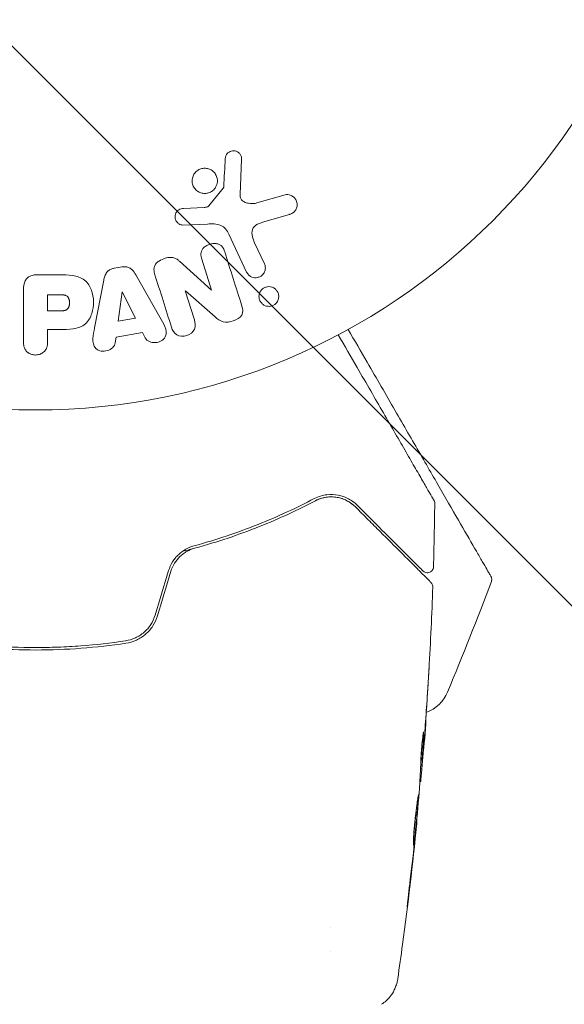
# Model space of a CAD drawing. Units: millimetres. Extents: x -5640 to 5954, y -4940 to 4654.
# Drawn here: x -1 to 43, y 980 to 1061 of the extents above; entities that cross this region are included whole.
import ezdxf

# ---------------------------------------------------------------- set-up
doc = ezdxf.new("R2010")
doc.units = ezdxf.units.MM
doc.header["$LTSCALE"] = 20
doc.linetypes.add('HIDDEN', pattern=[9.525, 6.35, -3.175])
for name, color, linetype in [('2d', 230, 'Continuous'), ('EN-Free_Space', 10, 'HIDDEN'), ('EN-Free_Space_Hatch', 10, 'HIDDEN')]:
    doc.layers.add(name, color=color, linetype=linetype)

msp = doc.modelspace()

# ---------------------------------------------------------------- hatches: boundary and pattern name
at = {"layer": 'EN-Free_Space_Hatch'}
h = msp.add_hatch(dxfattribs=at)
h.set_pattern_fill('ANSI31', color=256, scale=100, angle=-90)
h.set_pattern_definition([(315, (-765.1, 923.54), (224.506, 224.506), [])])
edge = h.paths.add_edge_path()
edge.add_arc((-3640.066, 541), 1000, 90, 270)
edge.add_line((-3640.066, -459), (-784.089, -459))
edge.add_arc((-784.089, 541), 1000, -90, 90)
edge.add_line((-784.089, 1541), (-3640.066, 1541))

# ---------------------------------------------------------------- linework, layer by layer
at = {"layer": '2d', "lineweight": 0}
for p, q in [((16.89, 1049.564), (16.761, 1046.671)), ((14.204, 1045.74), (15.384, 1047.197)), ((18.147, 1045.981), (20.469, 1046.647)), ((12.119, 1045.526), (13.811, 1045.618)), ((20.805, 1045.043), (18.782, 1044.45)), ((14.099, 1044.249), (12.084, 1044.168)), ((17.299, 1040.312), (15.847, 1043.425)), ((17.959, 1042.712), (18.761, 1040.994)), ((6.438, 1040.624), (7.084, 1040.732)), ((11.803, 1041.202), (14.415, 1038.831)), ((14.431, 1038.837), (13.634, 1041.364)), ((0.086, 1040.088), (1.915, 1040.088)), ((8.206, 1040.091), (10.197, 1036.622)), ((4.833, 1035.725), (5.586, 1039.653)), ((-0.995, 1034.579), (-0.995, 1038.767)), ((0.977, 1038.441), (1.997, 1038.441)), ((0.977, 1037.13), (0.977, 1038.441)), ((6.768, 1036.29), (7.084, 1038.69)), ((7.084, 1038.69), (7.103, 1038.693)), ((7.103, 1038.693), (8.183, 1036.526)), ((12.267, 1038.765), (13.019, 1036.382)), ((14.718, 1036.639), (12.284, 1038.771)), ((2.095, 1037.13), (0.977, 1037.13)), ((8.183, 1036.526), (6.768, 1036.29)), ((0.977, 1035.6), (0.977, 1034.579)), ((1.988, 1035.6), (0.977, 1035.6)), ((6.599, 1034.978), (6.532, 1034.493)), ((8.77, 1035.341), (6.599, 1034.978)), ((8.992, 1034.904), (8.77, 1035.341)), ((31.562, 999.549), (31.655, 999.549)), ((31.508, 998.508), (31.563, 998.508)), ((31.24, 995.235), (31.27, 995.235)), ((24.15, 986.51), (24.15, 986.51)), ((24.15, 984.534), (24.15, 984.535))]:
    msp.add_line(p, q, dxfattribs=at)
msp.add_circle((0, 1082), 53, dxfattribs=at)
for centre, radius, start, end in [((-243.284, 1120.906), 300, 337.44807, 339.30991), ((31.005, 1007), 3, 289.935, 337.44807), ((-0.145, 1004.873), 32.173, 352.91104, 358.46944)]:
    msp.add_arc(centre, radius, start, end, dxfattribs=at)
for points, knots in [([(15.547, 1049.608), (15.551, 1049.692), (15.567, 1049.777), (15.599, 1049.857), (15.624, 1049.918), (15.658, 1049.977), (15.702, 1050.028), (15.746, 1050.079), (15.799, 1050.124), (15.857, 1050.16), (15.915, 1050.197), (15.981, 1050.225), (16.047, 1050.243), (16.118, 1050.262), (16.192, 1050.269), (16.264, 1050.263), (16.33, 1050.258), (16.394, 1050.241), (16.454, 1050.217), (16.52, 1050.19), (16.581, 1050.153), (16.635, 1050.11), (16.7, 1050.058), (16.757, 1049.994), (16.799, 1049.924), (16.842, 1049.852), (16.871, 1049.77), (16.884, 1049.687), (16.89, 1049.647), (16.892, 1049.605), (16.89, 1049.564)], [0, 0, 0, 0, 0.121966, 0.121966, 0.121966, 0.214779, 0.214779, 0.214779, 0.307643, 0.307643, 0.307643, 0.401902, 0.401902, 0.401902, 0.50199, 0.50199, 0.50199, 0.594015, 0.594015, 0.594015, 0.695052, 0.695052, 0.695052, 0.816614, 0.816614, 0.816614, 0.940808, 0.940808, 0.940808, 1, 1, 1, 1]), ([(12.985, 1048.332), (13.022, 1048.393), (13.066, 1048.451), (13.115, 1048.503), (13.193, 1048.587), (13.289, 1048.66), (13.392, 1048.714), (13.488, 1048.764), (13.595, 1048.799), (13.702, 1048.817), (13.806, 1048.834), (13.915, 1048.835), (14.018, 1048.82), (14.125, 1048.805), (14.229, 1048.772), (14.324, 1048.726), (14.425, 1048.677), (14.518, 1048.611), (14.596, 1048.534), (14.681, 1048.451), (14.751, 1048.352), (14.802, 1048.247), (14.856, 1048.135), (14.89, 1048.012), (14.901, 1047.888), (14.912, 1047.762), (14.9, 1047.631), (14.864, 1047.507), (14.839, 1047.421), (14.802, 1047.336), (14.755, 1047.258)], [0.5, 0.5, 0.5, 0.5, 0.5325, 0.5325, 0.5325, 0.5843306, 0.5843306, 0.5843306, 0.6325858, 0.6325858, 0.6325858, 0.6798809, 0.6798809, 0.6798809, 0.7287596, 0.7287596, 0.7287596, 0.781079, 0.781079, 0.781079, 0.8376169, 0.8376169, 0.8376169, 0.8975665, 0.8975665, 0.8975665, 0.9583179, 0.9583179, 0.9583179, 1, 1, 1, 1]), ([(14.755, 1047.258), (14.699, 1047.166), (14.627, 1047.081), (14.543, 1047.009), (14.46, 1046.938), (14.362, 1046.878), (14.259, 1046.836), (14.159, 1046.796), (14.052, 1046.771), (13.946, 1046.763), (13.84, 1046.756), (13.732, 1046.765), (13.631, 1046.789), (13.525, 1046.814), (13.424, 1046.856), (13.333, 1046.911), (13.235, 1046.97), (13.148, 1047.046), (13.076, 1047.132), (12.999, 1047.225), (12.937, 1047.331), (12.897, 1047.444), (12.854, 1047.562), (12.833, 1047.689), (12.835, 1047.816), (12.838, 1047.942), (12.864, 1048.071), (12.914, 1048.191), (12.934, 1048.239), (12.957, 1048.287), (12.985, 1048.332)], [0, 0, 0, 0, 0.0492127, 0.0492127, 0.0492127, 0.0985629, 0.0985629, 0.0985629, 0.1461901, 0.1461901, 0.1461901, 0.1936729, 0.1936729, 0.1936729, 0.2434261, 0.2434261, 0.2434261, 0.2970519, 0.2970519, 0.2970519, 0.3548805, 0.3548805, 0.3548805, 0.415485, 0.415485, 0.415485, 0.4757831, 0.4757831, 0.4757831, 0.5, 0.5, 0.5, 0.5]), ([(15.384, 1047.197), (15.397, 1047.213), (15.407, 1047.231), (15.413, 1047.249), (15.419, 1047.266), (15.423, 1047.283), (15.424, 1047.3)], [0, 0, 0, 0, 0.529214, 0.529214, 0.529214, 1, 1, 1, 1]), ([(16.761, 1046.671), (16.757, 1046.581), (16.768, 1046.489), (16.799, 1046.405), (16.827, 1046.327), (16.874, 1046.254), (16.933, 1046.194), (16.983, 1046.142), (17.044, 1046.099), (17.109, 1046.064), (17.214, 1046.008), (17.333, 1045.972), (17.454, 1045.951), (17.63, 1045.921), (17.816, 1045.919), (17.997, 1045.948), (18.047, 1045.956), (18.097, 1045.967), (18.147, 1045.981)], [0, 0, 0, 0, 0.155271, 0.155271, 0.155271, 0.300602, 0.300602, 0.300602, 0.425017, 0.425017, 0.425017, 0.625972, 0.625972, 0.625972, 0.919161, 0.919161, 0.919161, 1, 1, 1, 1]), ([(20.469, 1046.647), (20.537, 1046.667), (20.608, 1046.673), (20.677, 1046.669), (20.745, 1046.665), (20.811, 1046.65), (20.873, 1046.628), (20.97, 1046.594), (21.059, 1046.542), (21.135, 1046.478), (21.213, 1046.414), (21.28, 1046.337), (21.332, 1046.251), (21.388, 1046.157), (21.427, 1046.049), (21.44, 1045.938), (21.452, 1045.84), (21.445, 1045.738), (21.421, 1045.638), (21.397, 1045.54), (21.355, 1045.441), (21.293, 1045.355), (21.25, 1045.296), (21.197, 1045.242), (21.137, 1045.198), (21.061, 1045.143), (20.975, 1045.101), (20.888, 1045.07), (20.86, 1045.06), (20.833, 1045.051), (20.805, 1045.043)], [0, 0, 0, 0, 0.078905, 0.078905, 0.078905, 0.156895, 0.156895, 0.156895, 0.278767, 0.278767, 0.278767, 0.402824, 0.402824, 0.402824, 0.540222, 0.540222, 0.540222, 0.661123, 0.661123, 0.661123, 0.781936, 0.781936, 0.781936, 0.864404, 0.864404, 0.864404, 0.968184, 0.968184, 0.968184, 1, 1, 1, 1]), ([(12.084, 1044.168), (12.024, 1044.166), (11.963, 1044.175), (11.907, 1044.192), (11.851, 1044.21), (11.799, 1044.236), (11.751, 1044.267), (11.68, 1044.315), (11.618, 1044.376), (11.568, 1044.444), (11.518, 1044.512), (11.479, 1044.59), (11.455, 1044.671), (11.431, 1044.757), (11.423, 1044.849), (11.436, 1044.939), (11.447, 1045.017), (11.472, 1045.095), (11.51, 1045.167), (11.548, 1045.241), (11.601, 1045.311), (11.666, 1045.368), (11.711, 1045.408), (11.764, 1045.441), (11.82, 1045.464), (11.891, 1045.494), (11.968, 1045.511), (12.044, 1045.52), (12.069, 1045.522), (12.094, 1045.524), (12.119, 1045.526)], [0, 0, 0, 0, 0.082221, 0.082221, 0.082221, 0.163511, 0.163511, 0.163511, 0.287426, 0.287426, 0.287426, 0.413061, 0.413061, 0.413061, 0.546586, 0.546586, 0.546586, 0.661904, 0.661904, 0.661904, 0.780544, 0.780544, 0.780544, 0.862621, 0.862621, 0.862621, 0.966358, 0.966358, 0.966358, 1, 1, 1, 1]), ([(13.811, 1045.618), (13.849, 1045.62), (13.888, 1045.621), (13.926, 1045.624), (13.974, 1045.628), (14.023, 1045.634), (14.069, 1045.65), (14.098, 1045.659), (14.126, 1045.673), (14.151, 1045.69), (14.171, 1045.704), (14.189, 1045.721), (14.204, 1045.74)], [0, 0, 0, 0, 0.271486, 0.271486, 0.271486, 0.613888, 0.613888, 0.613888, 0.826923, 0.826923, 0.826923, 1, 1, 1, 1]), ([(15.847, 1043.425), (15.707, 1043.726), (15.498, 1044.007), (14.85, 1044.282), (14.466, 1044.264), (14.099, 1044.249)], [0, 0, 0, 0, 0.5, 0.5, 1, 1, 1, 1]), ([(18.782, 1044.45), (18.582, 1044.391), (18.384, 1044.327), (18.013, 1044.131), (17.845, 1043.983), (17.712, 1043.612), (17.73, 1043.415), (17.814, 1043.052), (17.881, 1042.88), (17.959, 1042.712)], [0, 0, 0, 0, 0.25, 0.25, 0.5, 0.5, 0.75, 0.75, 1, 1, 1, 1]), ([(13.634, 1041.364), (13.59, 1041.506), (13.552, 1041.654), (13.554, 1041.805), (13.555, 1041.881), (13.567, 1041.959), (13.594, 1042.033), (13.622, 1042.107), (13.666, 1042.178), (13.72, 1042.241), (13.787, 1042.32), (13.869, 1042.388), (13.959, 1042.445), (14.072, 1042.517), (14.199, 1042.572), (14.329, 1042.607), (14.459, 1042.642), (14.597, 1042.659), (14.729, 1042.653), (14.825, 1042.649), (14.921, 1042.632), (15.008, 1042.6), (15.082, 1042.573), (15.151, 1042.534), (15.209, 1042.485), (15.279, 1042.426), (15.335, 1042.352), (15.38, 1042.273), (15.437, 1042.174), (15.478, 1042.066), (15.513, 1041.957)], [0, 0, 0, 0, 0.149047, 0.149047, 0.149047, 0.224258, 0.224258, 0.224258, 0.300011, 0.300011, 0.300011, 0.394683, 0.394683, 0.394683, 0.514913, 0.514913, 0.514913, 0.635701, 0.635701, 0.635701, 0.72283, 0.72283, 0.72283, 0.796261, 0.796261, 0.796261, 0.886016, 0.886016, 0.886016, 1, 1, 1, 1]), ([(9.788, 1040.078), (9.742, 1040.223), (9.706, 1040.374), (9.705, 1040.528), (9.704, 1040.61), (9.714, 1040.693), (9.741, 1040.773), (9.767, 1040.853), (9.812, 1040.93), (9.869, 1040.998), (9.939, 1041.081), (10.027, 1041.152), (10.121, 1041.213), (10.278, 1041.314), (10.455, 1041.389), (10.636, 1041.444), (10.766, 1041.483), (10.902, 1041.51), (11.037, 1041.515), (11.138, 1041.519), (11.24, 1041.508), (11.335, 1041.481), (11.43, 1041.454), (11.518, 1041.411), (11.599, 1041.36), (11.672, 1041.313), (11.74, 1041.259), (11.803, 1041.202)], [0, 0, 0, 0, 0.1575, 0.1575, 0.1575, 0.241033, 0.241033, 0.241033, 0.325709, 0.325709, 0.325709, 0.429473, 0.429473, 0.429473, 0.603377, 0.603377, 0.603377, 0.728155, 0.728155, 0.728155, 0.821685, 0.821685, 0.821685, 0.914881, 0.914881, 0.914881, 1, 1, 1, 1]), ([(5.586, 1039.653), (5.607, 1039.765), (5.634, 1039.876), (5.674, 1039.985), (5.714, 1040.094), (5.77, 1040.202), (5.847, 1040.296), (5.906, 1040.368), (5.979, 1040.433), (6.062, 1040.485), (6.144, 1040.536), (6.237, 1040.576), (6.332, 1040.601), (6.367, 1040.61), (6.403, 1040.618), (6.438, 1040.624)], [0, 0, 0, 0, 0.258514, 0.258514, 0.258514, 0.521139, 0.521139, 0.521139, 0.723781, 0.723781, 0.723781, 0.926502, 0.926502, 0.926502, 1, 1, 1, 1]), ([(7.084, 1040.732), (7.185, 1040.749), (7.29, 1040.753), (7.391, 1040.74), (7.493, 1040.727), (7.592, 1040.697), (7.68, 1040.653), (7.764, 1040.611), (7.839, 1040.557), (7.905, 1040.495), (8.029, 1040.378), (8.123, 1040.235), (8.206, 1040.091)], [0, 0, 0, 0, 0.210571, 0.210571, 0.210571, 0.422328, 0.422328, 0.422328, 0.621156, 0.621156, 0.621156, 1, 1, 1, 1]), ([(18.761, 1040.994), (18.804, 1040.902), (18.829, 1040.801), (18.835, 1040.699), (18.841, 1040.596), (18.827, 1040.489), (18.792, 1040.388), (18.759, 1040.294), (18.707, 1040.202), (18.639, 1040.124), (18.58, 1040.056), (18.507, 1039.996), (18.426, 1039.95), (18.355, 1039.91), (18.276, 1039.88), (18.196, 1039.864), (18.119, 1039.847), (18.039, 1039.843), (17.963, 1039.849), (17.882, 1039.856), (17.804, 1039.875), (17.732, 1039.903), (17.652, 1039.935), (17.579, 1039.979), (17.515, 1040.032), (17.444, 1040.091), (17.383, 1040.163), (17.337, 1040.241), (17.323, 1040.264), (17.31, 1040.288), (17.299, 1040.312)], [0, 0, 0, 0, 0.128283, 0.128283, 0.128283, 0.257197, 0.257197, 0.257197, 0.376438, 0.376438, 0.376438, 0.47937, 0.47937, 0.47937, 0.570293, 0.570293, 0.570293, 0.657943, 0.657943, 0.657943, 0.74995, 0.74995, 0.74995, 0.851832, 0.851832, 0.851832, 0.966572, 0.966572, 0.966572, 1, 1, 1, 1]), ([(-0.995, 1038.767), (-0.995, 1038.961), (-0.982, 1039.158), (-0.934, 1039.347), (-0.906, 1039.456), (-0.866, 1039.563), (-0.807, 1039.661), (-0.761, 1039.738), (-0.701, 1039.81), (-0.629, 1039.87), (-0.556, 1039.93), (-0.47, 1039.978), (-0.379, 1040.012), (-0.268, 1040.053), (-0.147, 1040.076), (-0.027, 1040.084), (0.011, 1040.087), (0.048, 1040.088), (0.086, 1040.088)], [0, 0, 0, 0, 0.31317, 0.31317, 0.31317, 0.49167, 0.49167, 0.49167, 0.632378, 0.632378, 0.632378, 0.773792, 0.773792, 0.773792, 0.946691, 0.946691, 0.946691, 1, 1, 1, 1]), ([(1.915, 1040.088), (2.284, 1040.088), (2.654, 1040.082), (3.382, 1039.975), (3.74, 1039.864), (4.287, 1039.432), (4.462, 1039.132), (4.69, 1038.519), (4.746, 1038.194), (4.757, 1037.551), (4.71, 1037.223), (4.504, 1036.602), (4.345, 1036.294), (3.818, 1035.831), (3.457, 1035.711), (2.728, 1035.604), (2.357, 1035.6), (1.988, 1035.6)], [0, 0, 0, 0, 0.125, 0.125, 0.25, 0.25, 0.375, 0.375, 0.5, 0.5, 0.625, 0.625, 0.75, 0.75, 0.875, 0.875, 1, 1, 1, 1]), ([(18.546, 1038.871), (18.585, 1038.91), (18.628, 1038.946), (18.674, 1038.978), (18.743, 1039.024), (18.821, 1039.06), (18.901, 1039.083), (18.976, 1039.104), (19.055, 1039.115), (19.131, 1039.114), (19.21, 1039.114), (19.288, 1039.101), (19.36, 1039.079), (19.44, 1039.055), (19.515, 1039.018), (19.582, 1038.973), (19.657, 1038.921), (19.722, 1038.857), (19.775, 1038.786), (19.834, 1038.706), (19.878, 1038.615), (19.904, 1038.52), (19.932, 1038.418), (19.941, 1038.309), (19.927, 1038.201), (19.913, 1038.098), (19.879, 1037.992), (19.823, 1037.897), (19.79, 1037.84), (19.748, 1037.786), (19.701, 1037.737)], [0.5, 0.5, 0.5, 0.5, 0.5308264, 0.5308264, 0.5308264, 0.5764939, 0.5764939, 0.5764939, 0.619222, 0.619222, 0.619222, 0.6634255, 0.6634255, 0.6634255, 0.7123401, 0.7123401, 0.7123401, 0.7680844, 0.7680844, 0.7680844, 0.8308981, 0.8308981, 0.8308981, 0.8977418, 0.8977418, 0.8977418, 0.9621491, 0.9621491, 0.9621491, 1, 1, 1, 1]), ([(1.997, 1038.441), (2.03, 1038.441), (2.074, 1038.441), (2.116, 1038.44), (2.134, 1038.44), (2.142, 1038.44), (2.147, 1038.44), (2.148, 1038.44), (2.18, 1038.439), (2.22, 1038.437), (2.263, 1038.433), (2.281, 1038.431), (2.293, 1038.43), (2.297, 1038.43), (2.333, 1038.425), (2.373, 1038.419), (2.409, 1038.411), (2.432, 1038.405), (2.441, 1038.402), (2.505, 1038.382), (2.549, 1038.359), (2.603, 1038.317), (2.628, 1038.294), (2.65, 1038.266), (2.665, 1038.246), (2.672, 1038.234), (2.689, 1038.207), (2.705, 1038.177), (2.718, 1038.145), (2.726, 1038.123), (2.731, 1038.11), (2.741, 1038.08), (2.747, 1038.059), (2.757, 1038.015), (2.762, 1037.991), (2.773, 1037.925), (2.778, 1037.879), (2.78, 1037.813), (2.78, 1037.79), (2.779, 1037.746), (2.778, 1037.724), (2.774, 1037.676), (2.77, 1037.642), (2.765, 1037.609), (2.761, 1037.587), (2.76, 1037.578), (2.752, 1037.543), (2.743, 1037.509), (2.732, 1037.477), (2.725, 1037.457), (2.721, 1037.448), (2.707, 1037.413), (2.691, 1037.381), (2.673, 1037.352), (2.66, 1037.334), (2.654, 1037.325), (2.631, 1037.297), (2.615, 1037.28), (2.578, 1037.248), (2.557, 1037.233), (2.517, 1037.209), (2.485, 1037.193), (2.449, 1037.18), (2.424, 1037.171), (2.409, 1037.167), (2.375, 1037.158), (2.34, 1037.15), (2.301, 1037.144), (2.275, 1037.14), (2.26, 1037.138), (2.202, 1037.133), (2.151, 1037.13), (2.095, 1037.13)], [0, 0, 0, 0, 0.03125, 0.046875, 0.054688, 0.058594, 0.058594, 0.0625, 0.0625, 0.09375, 0.109375, 0.117188, 0.117188, 0.125, 0.125, 0.15625, 0.171875, 0.171875, 0.1875, 0.1875, 0.25, 0.25, 0.28125, 0.296875, 0.296875, 0.3125, 0.3125, 0.34375, 0.359375, 0.359375, 0.375, 0.375, 0.40625, 0.40625, 0.4375, 0.4375, 0.5, 0.5, 0.53125, 0.53125, 0.5625, 0.5625, 0.59375, 0.609375, 0.609375, 0.625, 0.625, 0.65625, 0.671875, 0.671875, 0.6875, 0.6875, 0.71875, 0.734375, 0.734375, 0.75, 0.75, 0.78125, 0.78125, 0.8125, 0.8125, 0.84375, 0.859375, 0.859375, 0.875, 0.875, 0.90625, 0.921875, 0.921875, 0.9375, 0.9375, 1, 1, 1, 1]), ([(19.701, 1037.737), (19.646, 1037.682), (19.582, 1037.633), (19.513, 1037.595), (19.443, 1037.557), (19.366, 1037.529), (19.289, 1037.513), (19.213, 1037.497), (19.135, 1037.493), (19.06, 1037.499), (18.981, 1037.505), (18.903, 1037.523), (18.832, 1037.55), (18.753, 1037.581), (18.679, 1037.624), (18.615, 1037.676), (18.543, 1037.735), (18.481, 1037.806), (18.434, 1037.884), (18.381, 1037.97), (18.344, 1038.067), (18.327, 1038.168), (18.309, 1038.272), (18.311, 1038.383), (18.337, 1038.49), (18.36, 1038.59), (18.405, 1038.691), (18.469, 1038.779), (18.492, 1038.811), (18.518, 1038.842), (18.546, 1038.871)], [0, 0, 0, 0, 0.0433665, 0.0433665, 0.0433665, 0.0868094, 0.0868094, 0.0868094, 0.1295054, 0.1295054, 0.1295054, 0.1746613, 0.1746613, 0.1746613, 0.2253036, 0.2253036, 0.2253036, 0.2831823, 0.2831823, 0.2831823, 0.3477345, 0.3477345, 0.3477345, 0.4147773, 0.4147773, 0.4147773, 0.4773892, 0.4773892, 0.4773892, 0.5, 0.5, 0.5, 0.5]), ([(16.913, 1037.517), (16.987, 1037.28), (17.037, 1037.009), (16.757, 1036.551), (16.482, 1036.403), (15.94, 1036.21), (15.642, 1036.156), (15.116, 1036.298), (14.911, 1036.47), (14.718, 1036.639)], [0, 0, 0, 0, 0.25, 0.25, 0.5, 0.5, 0.75, 0.75, 1, 1, 1, 1]), ([(10.197, 1036.622), (10.344, 1036.366), (10.493, 1036.11), (10.723, 1035.572), (10.771, 1035.269), (10.498, 1034.713), (10.149, 1034.549), (9.476, 1034.508), (9.126, 1034.64), (8.992, 1034.904)], [0, 0, 0, 0, 0.25, 0.25, 0.5, 0.5, 0.75, 0.75, 1, 1, 1, 1]), ([(6.532, 1034.493), (6.491, 1034.199), (6.203, 1033.96), (5.714, 1033.825), (5.541, 1033.807), (5.209, 1033.856), (5.057, 1033.933), (4.731, 1034.258), (4.677, 1034.566), (4.72, 1035.145), (4.777, 1035.435), (4.833, 1035.725)], [0, 0, 0, 0, 0.25, 0.25, 0.375, 0.375, 0.5, 0.5, 0.75, 0.75, 1, 1, 1, 1]), ([(13.019, 1036.382), (13.095, 1036.141), (13.138, 1035.88), (12.929, 1035.389), (12.68, 1035.189), (12.123, 1035.008), (11.8, 1035.022), (11.334, 1035.303), (11.217, 1035.546), (11.14, 1035.789)], [0, 0, 0, 0, 0.25, 0.25, 0.5, 0.5, 0.75, 0.75, 1, 1, 1, 1]), ([(24.812, 1035.167), (25.343, 1034.247), (25.861, 1033.35), (26.743, 1031.822), (27.115, 1031.179), (27.834, 1029.933), (28.182, 1029.33), (29.19, 1027.584), (29.813, 1026.505), (30.511, 1025.297), (30.646, 1025.063), (30.907, 1024.61), (31.034, 1024.391), (31.394, 1023.767), (31.609, 1023.394), (31.984, 1022.745), (32.143, 1022.469), (32.33, 1022.145), (32.384, 1022.052), (32.473, 1021.899), (32.507, 1021.839), (32.542, 1021.779), (32.551, 1021.763), (32.563, 1021.743), (32.565, 1021.738), (32.576, 1021.72), (32.582, 1021.709), (32.601, 1021.677), (32.611, 1021.66), (32.635, 1021.618), (32.644, 1021.601), (32.657, 1021.58), (32.66, 1021.574), (32.66, 1021.574)], [0.00199215, 0.00199215, 0.00199215, 0.00199215, 0.00593492, 0.00593492, 0.00890238, 0.00890238, 0.01186983, 0.01186983, 0.01780475, 0.01780475, 0.01928848, 0.01928848, 0.02077221, 0.02077221, 0.02373967, 0.02373967, 0.02670713, 0.02670713, 0.02819086, 0.02819086, 0.02967459, 0.02967459, 0.03041645, 0.03041645, 0.03115832, 0.03115832, 0.03264205, 0.03264205, 0.0356095, 0.0356095, 0.04154442, 0.04154442, 0.04655546, 0.04655546, 0.04655546, 0.04655546]), ([(25.629, 1035.609), (26.157, 1034.695), (26.676, 1033.796), (27.969, 1031.556), (28.728, 1030.242), (30.183, 1027.721), (30.882, 1026.511), (32.21, 1024.211), (32.839, 1023.121), (34.015, 1021.084), (34.553, 1020.153), (35.506, 1018.502), (35.923, 1017.78), (36.355, 1017.031), (36.437, 1016.889), (36.59, 1016.623), (36.662, 1016.5), (36.861, 1016.156), (36.972, 1015.963), (37.151, 1015.652), (37.22, 1015.534), (37.288, 1015.416), (37.305, 1015.386), (37.327, 1015.348), (37.332, 1015.338), (37.332, 1015.338)], [0.00203221, 0.00203221, 0.00203221, 0.00203221, 0.00583895, 0.00583895, 0.01167789, 0.01167789, 0.01751684, 0.01751684, 0.02335578, 0.02335578, 0.02919473, 0.02919473, 0.03503367, 0.03503367, 0.03649341, 0.03649341, 0.03795314, 0.03795314, 0.04087262, 0.04087262, 0.04379209, 0.04379209, 0.04525182, 0.04525182, 0.04665964, 0.04665964, 0.04665964, 0.04665964]), ([(0.977, 1034.579), (0.977, 1034.425), (0.964, 1034.269), (0.914, 1034.121), (0.884, 1034.029), (0.836, 1033.94), (0.772, 1033.862), (0.707, 1033.784), (0.626, 1033.715), (0.535, 1033.66), (0.444, 1033.605), (0.342, 1033.562), (0.235, 1033.535), (0.127, 1033.509), (0.012, 1033.499), (-0.1, 1033.509), (-0.197, 1033.518), (-0.294, 1033.542), (-0.383, 1033.576), (-0.479, 1033.613), (-0.568, 1033.663), (-0.646, 1033.723), (-0.731, 1033.789), (-0.803, 1033.868), (-0.856, 1033.955), (-0.905, 1034.036), (-0.938, 1034.125), (-0.959, 1034.216), (-0.987, 1034.335), (-0.995, 1034.457), (-0.995, 1034.579)], [0, 0, 0, 0, 0.150582, 0.150582, 0.150582, 0.244297, 0.244297, 0.244297, 0.338108, 0.338108, 0.338108, 0.43157, 0.43157, 0.43157, 0.526276, 0.526276, 0.526276, 0.608642, 0.608642, 0.608642, 0.696468, 0.696468, 0.696468, 0.792269, 0.792269, 0.792269, 0.881826, 0.881826, 0.881826, 1, 1, 1, 1]), ([(26.361, 1021.186), (26.142, 1021.404), (25.903, 1021.578), (25.386, 1021.852), (25.106, 1021.952), (24.516, 1022.066), (24.205, 1022.083), (23.541, 1022.001), (23.199, 1021.906), (22.848, 1021.722)], [0, 0, 0, 0, 0.001613359, 0.001613359, 0.003226717, 0.003226717, 0.004840076, 0.004840076, 0.006453435, 0.006453435, 0.006453435, 0.006453435]), ([(22.848, 1021.722), (21.414, 1020.971), (19.876, 1020.256), (16.594, 1018.947), (14.848, 1018.353), (12.985, 1017.844)], [0, 0, 0, 0, 0.0061147, 0.0061147, 0.01222939, 0.01222939, 0.01222939, 0.01222939]), ([(13.038, 1017.651), (14.928, 1018.168), (16.689, 1018.769), (19.984, 1020.084), (21.519, 1020.8), (22.941, 1021.545)], [0, 0, 0, 0, 0.00623929, 0.00623929, 0.01247858, 0.01247858, 0.01247858, 0.01247858]), ([(22.941, 1021.545), (23.09, 1021.623), (23.242, 1021.685), (23.546, 1021.782), (23.698, 1021.816), (24.146, 1021.879), (24.437, 1021.872), (24.861, 1021.798), (25, 1021.763), (25.269, 1021.672), (25.399, 1021.617), (25.774, 1021.423), (26.007, 1021.257), (26.219, 1021.044)], [0, 0, 0, 0, 0.000615532, 0.000615532, 0.001231063, 0.001231063, 0.002462127, 0.002462127, 0.003077658, 0.003077658, 0.00369319, 0.00369319, 0.004924253, 0.004924253, 0.004924253, 0.004924253]), ([(26.219, 1021.044), (26.024, 1021.239), (25.81, 1021.397), (25.346, 1021.65), (25.095, 1021.745), (24.685, 1021.832), (24.541, 1021.852), (24.247, 1021.868), (24.095, 1021.865), (23.782, 1021.831), (23.621, 1021.801), (23.286, 1021.703), (23.114, 1021.636), (22.941, 1021.545)], [0, 0, 0, 0, 0.001574347, 0.001574347, 0.003148693, 0.003148693, 0.003935866, 0.003935866, 0.00472304, 0.00472304, 0.005510213, 0.005510213, 0.006297386, 0.006297386, 0.006297386, 0.006297386]), ([(31.767, 1015.78), (31.767, 1015.78), (31.764, 1015.783), (31.754, 1015.793), (31.746, 1015.801), (31.723, 1015.824), (31.707, 1015.839), (31.679, 1015.867), (31.674, 1015.873), (31.662, 1015.885), (31.657, 1015.889), (31.628, 1015.918), (31.584, 1015.963), (31.382, 1016.165), (31.156, 1016.39), (30.697, 1016.849), (30.523, 1017.023), (30.139, 1017.407), (29.931, 1017.615), (29.26, 1018.286), (28.753, 1018.794), (27.633, 1019.913), (27.021, 1020.525), (26.361, 1021.186)], [0.03558387, 0.03558387, 0.03558387, 0.03558387, 0.03944311, 0.03944311, 0.04382568, 0.04382568, 0.04820825, 0.04820825, 0.04930389, 0.04930389, 0.05039953, 0.05039953, 0.05259082, 0.05259082, 0.05697338, 0.05697338, 0.05916467, 0.05916467, 0.06135595, 0.06135595, 0.06573852, 0.06573852, 0.07012109, 0.07012109, 0.07012109, 0.07012109]), ([(32.66, 1021.574), (32.669, 1021.558), (32.678, 1021.542), (32.692, 1021.509), (32.698, 1021.492), (32.72, 1021.424), (32.728, 1021.371), (32.727, 1021.318)], [0, 0, 0, 0, 0.054754, 0.054754, 0.1088548, 0.1088548, 0.2669812, 0.2669812, 0.2669812, 0.2669812]), ([(26.219, 1021.044), (26.581, 1020.682), (26.932, 1020.332), (27.609, 1019.654), (27.936, 1019.327), (28.874, 1018.389), (29.441, 1017.822), (30.446, 1016.817), (30.885, 1016.379), (31.337, 1015.927), (31.423, 1015.841), (31.584, 1015.68), (31.659, 1015.604), (31.868, 1015.396), (31.982, 1015.281), (32.163, 1015.101), (32.228, 1015.036), (32.287, 1014.977), (32.3, 1014.964), (32.313, 1014.95), (32.32, 1014.944), (32.351, 1014.912), (32.371, 1014.893), (32.398, 1014.866), (32.406, 1014.857), (32.418, 1014.846), (32.421, 1014.843), (32.421, 1014.843)], [0, 0, 0, 0, 0.00232139, 0.00232139, 0.00464279, 0.00464279, 0.00928557, 0.00928557, 0.01392836, 0.01392836, 0.01508906, 0.01508906, 0.01624975, 0.01624975, 0.01857115, 0.01857115, 0.02089254, 0.02089254, 0.02205324, 0.02205324, 0.02321393, 0.02321393, 0.02785672, 0.02785672, 0.03249951, 0.03249951, 0.03650692, 0.03650692, 0.03650692, 0.03650692]), ([(12.985, 1017.844), (12.756, 1017.781), (12.528, 1017.69), (12.099, 1017.45), (11.891, 1017.298), (11.614, 1017.034), (11.528, 1016.94), (11.365, 1016.74), (11.289, 1016.633), (11.085, 1016.301), (10.979, 1016.065), (10.904, 1015.816)], [0, 0, 0, 0, 0.000784153, 0.000784153, 0.001568305, 0.001568305, 0.001960381, 0.001960381, 0.002352458, 0.002352458, 0.00313661, 0.00313661, 0.00313661, 0.00313661]), ([(11.095, 1015.758), (11.165, 1015.989), (11.264, 1016.209), (11.513, 1016.617), (11.666, 1016.806), (11.922, 1017.051), (12.011, 1017.127), (12.2, 1017.268), (12.3, 1017.332), (12.604, 1017.504), (12.817, 1017.591), (13.038, 1017.651)], [0, 0, 0, 0, 0.000725564, 0.000725564, 0.001451129, 0.001451129, 0.001813911, 0.001813911, 0.002176693, 0.002176693, 0.002902258, 0.002902258, 0.002902258, 0.002902258]), ([(13.038, 1017.651), (12.903, 1017.614), (12.767, 1017.578), (12.43, 1017.489), (12.228, 1017.437), (12.025, 1017.386)], [0.01258207, 0.01258207, 0.01258207, 0.01258207, 0.013033445, 0.013033445, 0.013701326, 0.013701326, 0.013701326, 0.013701326]), ([(32.62, 1016.119), (32.618, 1016.065), (32.608, 1016.01), (32.57, 1015.909), (32.543, 1015.861), (32.474, 1015.776), (32.433, 1015.739), (32.341, 1015.682), (32.29, 1015.66), (32.185, 1015.635), (32.129, 1015.631), (32.021, 1015.64), (31.967, 1015.654), (31.868, 1015.698), (31.822, 1015.728), (31.777, 1015.77), (31.772, 1015.775), (31.767, 1015.78)], [0, 0, 0, 0, 0.16195, 0.16195, 0.324498, 0.324498, 0.487024, 0.487024, 0.649551, 0.649551, 0.812077, 0.812077, 0.974604, 0.974604, 1.137131, 1.137131, 1.15836, 1.15836, 1.15836, 1.15836]), ([(32.421, 1014.843), (32.436, 1014.828), (32.45, 1014.812), (32.475, 1014.779), (32.487, 1014.762), (32.519, 1014.708), (32.536, 1014.669), (32.562, 1014.578), (32.569, 1014.524), (32.567, 1014.472)], [0, 0, 0, 0, 0.0629599, 0.0629599, 0.1249315, 0.1249315, 0.2508956, 0.2508956, 0.4090428, 0.4090428, 0.4090428, 0.4090428]), ([(37.332, 1015.338), (37.346, 1015.316), (37.357, 1015.291), (37.376, 1015.242), (37.383, 1015.217), (37.397, 1015.151), (37.401, 1015.109), (37.397, 1015.014), (37.386, 1014.961), (37.367, 1014.912)], [0, 0, 0, 0, 0.0795151, 0.0795151, 0.1570626, 0.1570626, 0.2830267, 0.2830267, 0.44119, 0.44119, 0.44119, 0.44119]), ([(9.801, 1012.156), (9.719, 1011.884), (9.597, 1011.623), (9.367, 1011.268), (9.282, 1011.156), (9.095, 1010.942), (8.993, 1010.841), (8.78, 1010.657), (8.667, 1010.573), (8.431, 1010.422), (8.306, 1010.353), (7.922, 1010.177), (7.656, 1010.098), (7.378, 1010.056)], [0, 0, 0, 0, 0.000855596, 0.000855596, 0.001283394, 0.001283394, 0.001711192, 0.001711192, 0.00213899, 0.00213899, 0.002566788, 0.002566788, 0.003422384, 0.003422384, 0.003422384, 0.003422384]), ([(7.408, 1009.858), (7.701, 1009.902), (7.989, 1009.988), (8.394, 1010.174), (8.525, 1010.245), (8.778, 1010.406), (8.9, 1010.497), (9.129, 1010.694), (9.236, 1010.8), (9.435, 1011.027), (9.528, 1011.15), (9.777, 1011.533), (9.904, 1011.807), (9.992, 1012.098)], [0, 0, 0, 0, 0.000915866, 0.000915866, 0.001373799, 0.001373799, 0.001831733, 0.001831733, 0.002289666, 0.002289666, 0.002747599, 0.002747599, 0.003663465, 0.003663465, 0.003663465, 0.003663465]), ([(7.378, 1010.056), (6.167, 1009.872), (4.943, 1009.733), (3.087, 1009.593), (2.463, 1009.558), (1.215, 1009.511), (0.593, 1009.5), (-2.508, 1009.501), (-4.958, 1009.689), (-7.378, 1010.056)], [0, 0, 0, 0, 0.00374303, 0.00374303, 0.00561455, 0.00561455, 0.00748606, 0.00748606, 0.01497212, 0.01497212, 0.01497212, 0.01497212]), ([(-7.408, 1009.858), (-6.194, 1009.674), (-4.966, 1009.534), (-2.481, 1009.347), (-1.219, 1009.299), (1.275, 1009.301), (2.513, 1009.348), (4.973, 1009.535), (6.194, 1009.674), (7.408, 1009.858)], [0, 0, 0, 0, 0.00375982, 0.00375982, 0.00751965, 0.00751965, 0.01127947, 0.01127947, 0.01503929, 0.01503929, 0.01503929, 0.01503929]), ([(32.257, 1007.761), (32.257, 1007.761), (32.256, 1007.749), (32.253, 1007.698), (32.251, 1007.66), (32.242, 1007.511), (32.233, 1007.364), (32.217, 1007.094), (32.211, 1006.994), (32.198, 1006.786), (32.191, 1006.676), (32.177, 1006.445), (32.169, 1006.328), (32.154, 1006.092), (32.147, 1005.971), (32.139, 1005.853)], [0.00233533, 0.00233533, 0.00233533, 0.00233533, 0.002690934, 0.002690934, 0.003046538, 0.003046538, 0.003757746, 0.003757746, 0.00411335, 0.00411335, 0.004468954, 0.004468954, 0.004824559, 0.004824559, 0.005180163, 0.005180163, 0.005180163, 0.005180163]), ([(32.17, 1006.362), (32.182, 1006.557), (32.194, 1006.741), (32.215, 1007.084), (32.224, 1007.236), (32.24, 1007.491), (32.246, 1007.591), (32.252, 1007.693), (32.254, 1007.718), (32.256, 1007.753), (32.257, 1007.761), (32.257, 1007.761)], [0, 0, 0, 0, 0.000583833, 0.000583833, 0.001167665, 0.001167665, 0.001751498, 0.001751498, 0.002043414, 0.002043414, 0.00233533, 0.00233533, 0.00233533, 0.00233533]), ([(31.576, 1000.005), (31.577, 1000.149), (31.585, 1000.378), (31.62, 1000.934), (31.646, 1001.246), (31.705, 1001.834), (31.736, 1002.096), (31.784, 1002.469), (31.797, 1002.572), (31.803, 1002.572)], [0, 0, 0, 0, 0.000902006, 0.000902006, 0.001804012, 0.001804012, 0.002706017, 0.002706017, 0.003608023, 0.003608023, 0.003608023, 0.003608023]), ([(31.804, 1002.418), (31.786, 1001.965), (31.767, 1001.512), (31.72, 1000.606), (31.693, 1000.153), (31.663, 999.7)], [0, 0, 0, 0, 0.00293865, 0.00293865, 0.005877301, 0.005877301, 0.005877301, 0.005877301]), ([(31.574, 999.877), (31.6, 1000.271), (31.623, 1000.665), (31.649, 1001.163), (31.654, 1001.268), (31.659, 1001.373)], [0.000382019, 0.000382019, 0.000382019, 0.000382019, 0.002938651, 0.002938651, 0.003618023, 0.003618023, 0.003618023, 0.003618023]), ([(31.691, 999.901), (31.712, 1000.132), (31.735, 1000.398), (31.785, 1001), (31.811, 1001.32), (31.838, 1001.657)], [0, 0, 0, 0, 0.001013144, 0.001013144, 0.002026288, 0.002026288, 0.002026288, 0.002026288]), ([(31.466, 997.779), (31.489, 998.15), (31.509, 998.521), (31.538, 999.078), (31.547, 999.263), (31.566, 999.634), (31.574, 999.82), (31.576, 1000.005)], [0, 0, 0, 0, 0.00236764, 0.00236764, 0.00355146, 0.00355146, 0.00473528, 0.00473528, 0.00473528, 0.00473528]), ([(31.716, 1000.111), (31.702, 999.942), (31.688, 999.779), (31.661, 999.465), (31.648, 999.321), (31.614, 998.934), (31.596, 998.75), (31.587, 998.673)], [0, 0, 0, 0, 0.000502062, 0.000502062, 0.001004123, 0.001004123, 0.002008246, 0.002008246, 0.002008246, 0.002008246]), ([(31.663, 999.7), (31.658, 999.637), (31.656, 999.593), (31.654, 999.546), (31.655, 999.543), (31.662, 999.596), (31.674, 999.715), (31.691, 999.901)], [0, 0, 0, 0, 0.000405243, 0.000405243, 0.000810487, 0.000810487, 0.001620974, 0.001620974, 0.001620974, 0.001620974]), ([(30.981, 993.246), (30.978, 993.246), (30.976, 993.259), (30.974, 993.313), (30.973, 993.354), (30.974, 993.512), (30.978, 993.669), (30.992, 993.961), (30.998, 994.069), (31.013, 994.298), (31.022, 994.419), (31.042, 994.674), (31.054, 994.807), (31.079, 995.076), (31.093, 995.212), (31.123, 995.488), (31.138, 995.625), (31.171, 995.892), (31.187, 996.025), (31.221, 996.278), (31.237, 996.398), (31.269, 996.626), (31.284, 996.734), (31.312, 996.927), (31.325, 997.014), (31.348, 997.168), (31.358, 997.234), (31.38, 997.392), (31.39, 997.448), (31.395, 997.448)], [0.006585482, 0.006585482, 0.006585482, 0.006585482, 0.006997131, 0.006997131, 0.00740878, 0.00740878, 0.008232078, 0.008232078, 0.008643727, 0.008643727, 0.009055376, 0.009055376, 0.009467025, 0.009467025, 0.009878674, 0.009878674, 0.010290323, 0.010290323, 0.010701972, 0.010701972, 0.011113622, 0.011113622, 0.011525271, 0.011525271, 0.01193692, 0.01193692, 0.012348569, 0.012348569, 0.013171867, 0.013171867, 0.013171867, 0.013171867]), ([(31.395, 997.448), (31.397, 997.448), (31.399, 997.434), (31.399, 997.38), (31.398, 997.34), (31.393, 997.234), (31.389, 997.169), (31.379, 997.016), (31.372, 996.927), (31.35, 996.635), (31.33, 996.4), (31.284, 995.895), (31.258, 995.619), (31.217, 995.208), (31.203, 995.07), (31.175, 994.801), (31.161, 994.67), (31.134, 994.416), (31.12, 994.294), (31.094, 994.067), (31.081, 993.961), (31.057, 993.764), (31.046, 993.677), (31.027, 993.525), (31.018, 993.459), (31.002, 993.353), (30.996, 993.314), (30.986, 993.26), (30.983, 993.246), (30.981, 993.246)], [0, 0, 0, 0, 0.000411593, 0.000411593, 0.000823185, 0.000823185, 0.001234778, 0.001234778, 0.00164637, 0.00164637, 0.002469556, 0.002469556, 0.003292741, 0.003292741, 0.003704333, 0.003704333, 0.004115926, 0.004115926, 0.004527519, 0.004527519, 0.004939111, 0.004939111, 0.005350704, 0.005350704, 0.005762297, 0.005762297, 0.006173889, 0.006173889, 0.006585482, 0.006585482, 0.006585482, 0.006585482]), ([(31.004, 994.162), (31.005, 994.168), (31.006, 994.174), (31.019, 994.294), (31.033, 994.414), (31.061, 994.668), (31.075, 994.801), (31.103, 995.069), (31.117, 995.205), (31.144, 995.481), (31.157, 995.618), (31.183, 995.886), (31.195, 996.019), (31.209, 996.172), (31.211, 996.198), (31.214, 996.223)], [0.008624974, 0.008624974, 0.008624974, 0.008624974, 0.008646106, 0.008646106, 0.009057633, 0.009057633, 0.009469161, 0.009469161, 0.009880688, 0.009880688, 0.010292215, 0.010292215, 0.010703743, 0.010703743, 0.010787378, 0.010787378, 0.010787378, 0.010787378]), ([(31.251, 995.037), (30.918, 991.733), (30.53, 988.434), (29.96, 984.2), (29.829, 983.257), (29.693, 982.315)], [0, 0, 0, 0, 10.001335, 10.001335, 12.868133, 12.868133, 12.868133, 12.868133]), ([(31.27, 995.235), (31.27, 995.235), (31.268, 995.21), (31.258, 995.111), (31.251, 995.037), (31.232, 994.845), (31.219, 994.727), (31.191, 994.452), (31.174, 994.297), (31.156, 994.125)], [0, 0, 0, 0, 0.000630277, 0.000630277, 0.001260554, 0.001260554, 0.00189083, 0.00189083, 0.002521107, 0.002521107, 0.002521107, 0.002521107]), ([(30.575, 989.043), (30.555, 988.876), (30.536, 988.727), (30.511, 988.537), (30.504, 988.48), (30.49, 988.381), (30.485, 988.338), (30.47, 988.235), (30.464, 988.199), (30.46, 988.198), (30.462, 988.234), (30.472, 988.336), (30.476, 988.379), (30.487, 988.478), (30.493, 988.534), (30.506, 988.661), (30.514, 988.731), (30.531, 988.878), (30.539, 988.957), (30.568, 989.206), (30.588, 989.383), (30.63, 989.741), (30.651, 989.918), (30.672, 990.085)], [0, 0, 0, 0, 0.0005365, 0.0005365, 0.00080475, 0.00080475, 0.001072999, 0.001072999, 0.001609499, 0.001609499, 0.002145999, 0.002145999, 0.002414249, 0.002414249, 0.002682498, 0.002682498, 0.002950748, 0.002950748, 0.003218998, 0.003218998, 0.003755498, 0.003755498, 0.004291997, 0.004291997, 0.004291997, 0.004291997]), ([(29.693, 982.315), (29.689, 982.29), (29.684, 982.256), (29.669, 982.175), (29.662, 982.137), (29.642, 982.044), (29.628, 981.987), (29.593, 981.864), (29.572, 981.799), (29.51, 981.624), (29.464, 981.514), (29.316, 981.215), (29.198, 981.03), (28.866, 980.617), (28.629, 980.401), (28.367, 980.23)], [0, 0, 0, 0, 0.306794, 0.306794, 0.490645, 0.490645, 0.697089, 0.697089, 0.91363, 0.91363, 1.272934, 1.272934, 1.923774, 1.923774, 2.86411, 2.86411, 2.86411, 2.86411])]:
    msp.add_open_spline(points, degree=3, knots=knots, dxfattribs=at)
for points in [[(15.547, 1049.608), (15.507, 1048.856), (15.466, 1048.086), (15.424, 1047.3)], [(16.913, 1037.517), (16.428, 1039.054), (15.96, 1040.538), (15.513, 1041.957)], [(9.788, 1040.078), (10.221, 1038.705), (10.673, 1037.272), (11.14, 1035.789)], [(32.727, 1021.318), (32.707, 1019.585), (32.671, 1017.851), (32.62, 1016.119)], [(10.904, 1015.816), (10.536, 1014.595), (10.168, 1013.375), (9.801, 1012.156)], [(9.992, 1012.098), (10.359, 1013.317), (10.727, 1014.537), (11.095, 1015.758)], [(32.567, 1014.472), (32.488, 1012.221), (32.384, 1009.971), (32.255, 1007.723)], [(32.139, 1005.853), (32.043, 1004.353), (31.936, 1002.854), (31.818, 1001.355)], [(31.838, 1001.657), (31.961, 1003.225), (32.072, 1004.793), (32.17, 1006.362)], [(31.803, 1002.572), (31.808, 1002.572), (31.808, 1002.519), (31.804, 1002.418)], [(31.818, 1001.355), (31.785, 1000.942), (31.751, 1000.527), (31.716, 1000.111)], [(31.57, 999.549), (31.563, 999.47), (31.557, 999.39), (31.55, 999.311)], [(31.587, 998.673), (31.575, 998.563), (31.567, 998.508), (31.563, 998.508)], [(31.453, 997.618), (31.459, 997.686), (31.464, 997.743), (31.466, 997.779)], [(31.515, 998.508), (31.513, 998.508), (31.51, 998.5), (31.507, 998.482)], [(31.142, 994.204), (31.253, 995.342), (31.357, 996.479), (31.453, 997.618)], [(31.156, 994.125), (31.122, 993.805), (31.086, 993.463), (31.046, 993.099)], [(31.066, 993.486), (31.076, 993.578), (31.086, 993.672), (31.097, 993.767)], [(31.097, 993.767), (31.112, 993.911), (31.128, 994.068), (31.142, 994.204)], [(31.046, 993.099), (30.899, 991.746), (30.742, 990.394), (30.575, 989.043)], [(30.672, 990.085), (30.81, 991.218), (30.942, 992.351), (31.066, 993.486)], [(28.365, 980.229), (28.365, 980.229), (28.365, 980.229), (28.365, 980.229)]]:
    msp.add_open_spline(points, degree=3, dxfattribs=at)
at = {"layer": 'EN-Free_Space', "flags": 128}
msp.add_lwpolyline([(-3640.066, 1541, 1), (-3640.066, -459), (-784.089, -459, 1), (-784.089, 1541)], format="xyb", close=True, dxfattribs=at)

doc.saveas('drawing.dxf')
